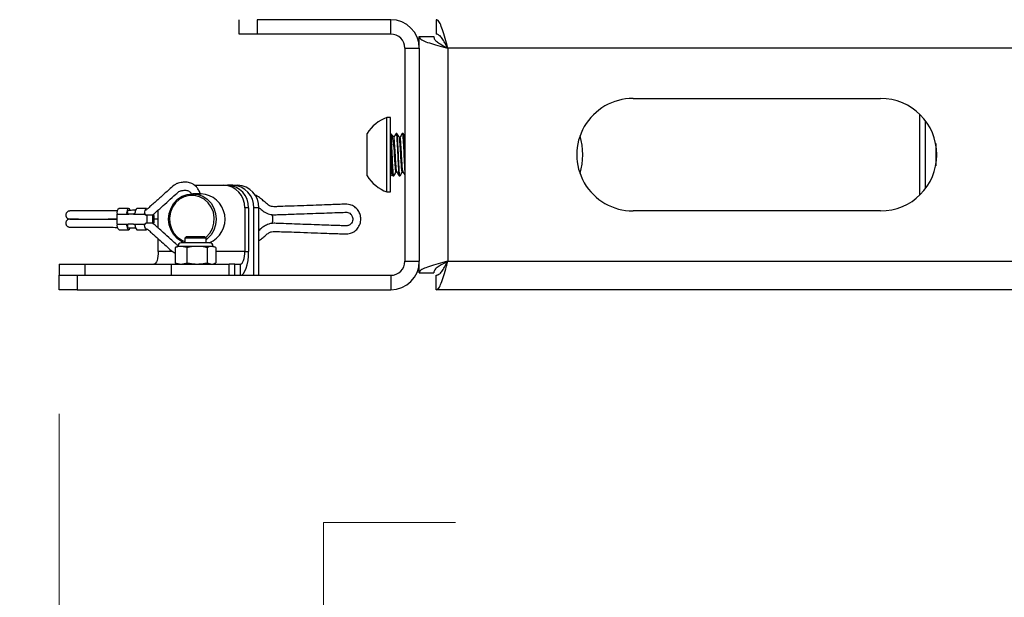
# Model space of a CAD drawing. Units: inches. Extents: x 0.4 to 16.6, y 0.2 to 10.8.
# Drawn here: x 5.6 to 5.9, y 1.4 to 1.6 of the extents above; entities that cross this region are included whole.
import ezdxf

# ---------------------------------------------------------------- set-up
doc = ezdxf.new("R2010")
doc.units = ezdxf.units.IN
doc.header["$MEASUREMENT"] = 0
doc.styles.add('SLDTEXTSTYLE1', font='TXT', dxfattribs={"width": 0.75})
doc.dimstyles.new('SLDDIMSTYLE0', dxfattribs={"dimtxt": 0.1377952755905512, "dimasz": 0.14, "dimexe": 0, "dimexo": 0.0625, "dimgap": 0.0344488188976378, "dimtad": 1, "dimlfac": 35, "dimrnd": 1e-09, "dimzin": 4, "dimdsep": 46, "dimtxsty": 'SLDTEXTSTYLE1', "dimblk1": 'CLOSED', "dimblk2": 'CLOSED', "dimsah": 1, "dimcen": 0.09, "dimadec": 0, "dimazin": 1, "dimtfac": 1, "dimtmove": 0, "dimatfit": 0, "dimldrblk": 'CLOSED', "dimfxl": 0, "dimfrac": 2, "dimtolj": 1, "dimtzin": 12, "dimarcsym": 0})

# ---------------------------------------------------------------- blocks, each defined once
blk = doc.blocks.new('_Closed')
at = {"color": 0, "linetype": 'ByBlock', "lineweight": -2}
for p, q in [((-1, 0.166667), (0, 0)), ((-1, 0.166667), (-1, -0.166667)), ((0, 0), (-1, -0.166667)), ((0, 0), (-1, 0))]:
    blk.add_line(p, q, dxfattribs=at)
blk = doc.blocks.new('_D_7')
at = {"color": 7, "linetype": 'Continuous', "lineweight": 0}
for p, q in [((5.62061821991652, 1.473697189592161), (5.620618219916514, 0.9749250857291619)), ((6.220618219916526, 1.47369718959216), (6.220618219916519, 0.9749250857291538)), ((5.746453089208432, 1.439211767463125), (5.704468590883606, 1.439211767463125)), ((5.704468590883606, 1.439211767463125), (5.704468590883606, 1.220461767815121)), ((6.051899284001259, 1.439211767463126), (6.093883782326085, 1.439211767463126)), ((6.093883782326085, 1.439211767463126), (6.093883782326085, 1.220461767815122)), ((5.704468590883606, 1.220461767815121), (5.746453089208432, 1.220461767815121)), ((6.093883782326085, 1.220461767815122), (6.051899284001259, 1.220461767815122)), ((5.620618219916514, 1.014295164469319), (5.370618219916514, 1.014295164469323)), ((5.620618219916514, 1.014295164469319), (6.220618219916519, 1.014295164469311)), ((6.220618219916519, 1.014295164469311), (6.470618219916519, 1.014295164469308))]:
    blk.add_line(p, q, dxfattribs=at)
at = {"color": 7, "linetype": 'Continuous', "lineweight": 18, "xscale": 0.14, "yscale": 0.14}
for p, rotation in [((5.620618219916514, 1.014295164469319, 0.1075213355159208), 359.9999999999997), ((6.220618219916519, 1.014295164469311, 0.1075213355159208), 179.9999999999996)]:
    blk.add_blockref('_Closed', p, dxfattribs=dict(at, rotation=rotation))
at = {"color": 7, "linetype": 'Continuous', "lineweight": 18, "char_height": 0.1377952755905512, "attachment_point": 1, "style": 'SLDTEXTSTYLE1'}
for s, insert in [('533', (5.746453089208432, 1.398089205396967)), ('21.00', (5.670091531343665, 1.191922608926083))]:
    blk.add_mtext(s, dxfattribs=dict(at, insert=insert))

msp = doc.modelspace()

# ---------------------------------------------------------------- linework, layer by layer
at = {"color": 7, "linetype": 'Continuous', "lineweight": 25}
for p, q in [((5.677761077059384, 1.594210125475179), (5.677761077059383, 1.598781554046607)), ((5.683475362773669, 1.598781554046607), (5.683475362773669, 1.594210125475179)), ((5.725875362773668, 1.598781554046607), (5.683475362773669, 1.598781554046607)), ((5.725875362773668, 1.594210125475179), (5.725875362773668, 1.598781554046607)), ((5.74027075847804, 1.598781554046607), (5.74027075847804, 1.594210125475179)), ((5.683475362773669, 1.594210125475179), (5.677761077059384, 1.594210125475179)), ((5.725875362773668, 1.594210125475179), (5.683475362773669, 1.594210125475179)), ((5.73490393420224, 1.589752982618036), (5.73490393420224, 1.593414729770807)), ((5.73490393420224, 1.593414729770807), (5.739475362773669, 1.593414729770807)), ((5.730332505630812, 1.589752982618036), (5.73490393420224, 1.589752982618036)), ((5.730332505630812, 1.589752982618036), (5.730332505630812, 1.522095839760893)), ((5.73490393420224, 1.589752982618036), (5.73490393420224, 1.522095839760893)), ((6.09730393420224, 1.589752982618033), (5.743932505630812, 1.589752982618036)), ((5.743932505630812, 1.589752982618036), (5.743932505630812, 1.522095839760893)), ((5.802761077059383, 1.573781554046607), (5.881332505630811, 1.573781554046606)), ((5.725761077059381, 1.567735434811514), (5.724647466260731, 1.567735434811514)), ((5.724647466260731, 1.54411338756742), (5.724647466260732, 1.567735434811514)), ((5.725761077059381, 1.544113387567417), (5.725761077059381, 1.567735434811511)), ((5.893832505630811, 1.543171860424214), (5.893832505630811, 1.568676961954702)), ((5.895546791345097, 1.566733279430524), (5.895546791345097, 1.545115542948391)), ((5.71833700506838, 1.549175254834011), (5.71833700506838, 1.562673567544923)), ((5.725993262930587, 1.562414458881243), (5.725849065625157, 1.562663156131587)), ((5.726925006604116, 1.561509638000185), (5.725970147403938, 1.562464497200364)), ((5.72779988470842, 1.562673567544922), (5.727553821716294, 1.562673567544922)), ((5.728784100102791, 1.561394986696187), (5.728552999808857, 1.561394986696188)), ((5.729768388645428, 1.562673567544922), (5.729522325653303, 1.562673567544922)), ((5.898832505630812, 1.559477937750498), (5.898832505630812, 1.552370884628417)), ((5.727553785142165, 1.550453835682755), (5.727783941388156, 1.550453835682755)), ((5.729522289079173, 1.550453835682755), (5.729752445325164, 1.550453835682755)), ((5.725761077059381, 1.549175254834009), (5.726264760062539, 1.549678937837166)), ((5.726244426588227, 1.549714028614337), (5.726543769666164, 1.549197433118425)), ((5.726569569747794, 1.549175254834011), (5.726815632739918, 1.549175254834011)), ((5.728538073684803, 1.549175254834011), (5.728784136676928, 1.549175254834011)), ((5.663501214402498, 1.546210125475179), (5.672803556792442, 1.546210125475179)), ((5.672803556792442, 1.546210125475179), (5.674025057304321, 1.546210125475179)), ((5.675686911851234, 1.546210125475178), (5.674025057304321, 1.546210125475178)), ((5.675686911851234, 1.546210125475178), (5.677250432506437, 1.546210125475178)), ((5.724647466260731, 1.54411338756742), (5.725761077059381, 1.54411338756742)), ((5.663774500303354, 1.543531554046607), (5.662899661636748, 1.543531554046607)), ((5.665623607778234, 1.543531554046607), (5.665346412265969, 1.543531554046607)), ((5.642648704429415, 1.538880738595195), (5.639594703411861, 1.538880738595195)), ((5.648320420604874, 1.538880738595195), (5.645266419587319, 1.538880738595195)), ((5.652061373753763, 1.538141476737718), (5.65176810066419, 1.538128872450081)), ((5.652061373753764, 1.532605615799426), (5.652061373753764, 1.53839052840565)), ((5.680737147452791, 1.539067268332321), (5.679515646940913, 1.539067268332321)), ((5.679515646940913, 1.539067268332321), (5.679515646940914, 1.52523869690375)), ((5.680737147452791, 1.539067268332321), (5.680737147452791, 1.52523869690375)), ((5.682399001999705, 1.51763869690375), (5.682399001999705, 1.539067268332321)), ((5.683962522654908, 1.539067268332321), (5.682399001999705, 1.539067268332321)), ((5.684069600601997, 1.539067268332321), (5.683962522654908, 1.539067268332321)), ((5.683962522654908, 1.51763869690375), (5.683962522654908, 1.539067268332321)), ((5.881332505630811, 1.53806726833232), (5.802761077059383, 1.538067268332321)), ((5.638981510154898, 1.533903798069448), (5.638981510154898, 1.537087881452338)), ((5.638981510154898, 1.537087881452338), (5.642517170761508, 1.537087881452338)), ((5.642061105534995, 1.53760045288091), (5.642247019321758, 1.53760045288091)), ((5.644171566741303, 1.537087881452338), (5.642517170761508, 1.537087881452338)), ((5.644171566741303, 1.537087881452338), (5.647746190661273, 1.537087881452338)), ((5.647711130214987, 1.537289839760893), (5.647882779571882, 1.537289839760893)), ((5.64854623861647, 1.536777268332321), (5.648188886936965, 1.536777268332321)), ((5.64854623861647, 1.534214411189464), (5.64854623861647, 1.536777268332321)), ((5.650377256850915, 1.536777268332321), (5.64854623861647, 1.536777268332321)), ((5.650377256850915, 1.534214411189464), (5.650377256850915, 1.536777268332321)), ((5.650589895660023, 1.536777268332321), (5.650377256850915, 1.536777268332321)), ((5.650765205413488, 1.534726982618036), (5.650765205413488, 1.53626469690375)), ((5.650765205413487, 1.53554942620635), (5.652061373753763, 1.535587004462236)), ((5.638981510154898, 1.533903798069448), (5.642517170761508, 1.533903798069448)), ((5.639594703411861, 1.532110940926591), (5.642648704429415, 1.532110940926591)), ((5.642247019321758, 1.533391226640876), (5.642061105534995, 1.533391226640876)), ((5.644171566741303, 1.533903798069448), (5.642517170761508, 1.533903798069448)), ((5.644171566741303, 1.533903798069448), (5.647746190661273, 1.533903798069448)), ((5.645266419587319, 1.532110940926591), (5.648320420604874, 1.532110940926591)), ((5.647882779571882, 1.533701839760893), (5.647711130214987, 1.533701839760893)), ((5.647921109534574, 1.533903798069448), (5.647906429250162, 1.53383585244314)), ((5.64854623861647, 1.534214411189464), (5.648188886936965, 1.534214411189464)), ((5.650377256850915, 1.534214411189464), (5.64854623861647, 1.534214411189464)), ((5.650589895660023, 1.534214411189464), (5.650377256850915, 1.534214411189464)), ((5.651779895461481, 1.532855956929772), (5.652061373753763, 1.532849449085861)), ((5.683962522654908, 1.531924411189464), (5.684071127467701, 1.531924411189464)), ((5.652061373753764, 1.52523869690375), (5.652061373753764, 1.529178063103952)), ((5.661049791863329, 1.52994015922096), (5.660487362167041, 1.529377729524672)), ((5.660487362167041, 1.529377729524672), (5.660487362167041, 1.52795928183064)), ((5.667236518522496, 1.529377729524672), (5.660487362167041, 1.529377729524672)), ((5.661049791863329, 1.52994015922096), (5.666674088826208, 1.52994015922096)), ((5.667236518522496, 1.529377729524672), (5.666674088826208, 1.52994015922096)), ((5.667236518522496, 1.52795928183064), (5.667236518522496, 1.529377729524672)), ((5.657396312275515, 1.526428696646346), (5.657674162779263, 1.526512072175765)), ((5.657396312275515, 1.526428696646346), (5.657396312275512, 1.521615851266896)), ((5.658237643381889, 1.526834422438063), (5.657651336592157, 1.526561023091984)), ((5.659277037557048, 1.526834422438057), (5.65823764338189, 1.526834422438064)), ((5.661157762838581, 1.526428696646348), (5.659277037557048, 1.526834422438057)), ((5.664390576873209, 1.526834422438067), (5.659277037557048, 1.526834422438057)), ((5.659382421817248, 1.52795928183064), (5.659362502774461, 1.52795928183064)), ((5.668361377915069, 1.52795928183064), (5.659382421817248, 1.52795928183064)), ((5.661157762838581, 1.526428696646348), (5.661157762838579, 1.521615851266899)), ((5.668975479660929, 1.526834422438066), (5.664390576873209, 1.526834422438067)), ((5.667623390907836, 1.526428696646349), (5.667623390907837, 1.521615851266899)), ((5.66948623730765, 1.526834422438064), (5.668975479660929, 1.526834422438066)), ((5.670327568414024, 1.526428696646349), (5.668975479660929, 1.526834422438066)), ((5.670072544097378, 1.526561023091986), (5.669486237307648, 1.526834422438065)), ((5.670327568414024, 1.526428696646349), (5.670327568414024, 1.5216158512669)), ((5.656561218321325, 1.52523869690375), (5.652061373753764, 1.52523869690375)), ((5.679515646940914, 1.52523869690375), (5.670327568414024, 1.52523869690375)), ((5.679515646940914, 1.52523869690375), (5.680737147452791, 1.52523869690375)), ((5.620632505630812, 1.521210125475178), (5.620632505630812, 1.51763869690375)), ((5.620632505630812, 1.521210125475178), (5.628868849536115, 1.521210125475178)), ((5.628868849536115, 1.51763869690375), (5.628868849536115, 1.521210125475178)), ((5.628868849536115, 1.521210125475178), (5.656236283594971, 1.521210125475179)), ((5.656236283594971, 1.51763869690375), (5.656236283594971, 1.521210125475179)), ((5.656236283594971, 1.521210125475179), (5.674576226059054, 1.521210125475179)), ((5.657396312275512, 1.521615851266896), (5.659277037557048, 1.521210125475177)), ((5.65767573679747, 1.521494981260668), (5.657396312275512, 1.521615851266896)), ((5.657666990698767, 1.52147622519147), (5.658237643381889, 1.521210125475184)), ((5.667623390907837, 1.521615851266899), (5.668975479660928, 1.521210125475187)), ((5.669486237307647, 1.521210125475185), (5.670056889990768, 1.521476225191471)), ((5.670048143892062, 1.521494981260673), (5.670327568414024, 1.5216158512669)), ((5.674576226059054, 1.51763869690375), (5.674576226059054, 1.521210125475179)), ((5.676345752370981, 1.521210125475179), (5.674576226059054, 1.521210125475179)), ((5.676345752370981, 1.51763869690375), (5.676345752370981, 1.521210125475179)), ((5.676345752370981, 1.521210125475179), (5.678137794363516, 1.521210125475179)), ((5.678137794363516, 1.51763869690375), (5.678137794363516, 1.521210125475179)), ((5.730332505630812, 1.522095839760893), (5.73490393420224, 1.522095839760893)), ((5.73490393420224, 1.518434092608122), (5.73490393420224, 1.522095839760893)), ((5.743932505630812, 1.522095839760893), (6.097303934202239, 1.52209583976089)), ((5.620618219916525, 1.513067268332321), (5.620618219916525, 1.51763869690375)), ((5.620618219916525, 1.51763869690375), (5.626332505630812, 1.51763869690375)), ((5.626332505630812, 1.51763869690375), (5.626332505630812, 1.513067268332321)), ((5.626332505630812, 1.51763869690375), (5.725875362773668, 1.51763869690375)), ((5.725875362773668, 1.51763869690375), (5.725875362773668, 1.513067268332321)), ((5.73490393420224, 1.518434092608122), (5.739475362773669, 1.518434092608122)), ((5.74027075847804, 1.513067268332321), (5.74027075847804, 1.51763869690375)), ((5.626332505630812, 1.513067268332321), (5.620618219916525, 1.513067268332321)), ((5.626332505630812, 1.513067268332321), (5.725875362773668, 1.513067268332321)), ((6.100965681355011, 1.513067268332319), (5.74027075847804, 1.513067268332321))]:
    msp.add_line(p, q, dxfattribs=at)
at = {"color": 7, "linetype": 'Continuous', "lineweight": 25, "flags": 128}
for points in [[(5.660279789400894, 1.52795928183064), (5.659623361519472, 1.528255911358106), (5.65819162691043, 1.529213265348203), (5.656995972821606, 1.530485653853099), (5.65609635434163, 1.532009274000127), (5.65553788209757, 1.53370772511303), (5.655348560219719, 1.535495839760893), (5.65553788209757, 1.537283954408756), (5.65609635434163, 1.538982405521659), (5.656995972821606, 1.540506025668686), (5.65819162691043, 1.541778414173582), (5.659623361519472, 1.54273576816368), (5.661219383497032, 1.543330081912354), (5.662899661636748, 1.543531554046607), (5.664579939776464, 1.543330081912354), (5.666175961754025, 1.54273576816368), (5.667607696363067, 1.541778414173582), (5.66880335045189, 1.540506025668686), (5.669702968931865, 1.538982405521659), (5.670261441175927, 1.537283954408756), (5.670450763053777, 1.535495839760893), (5.670261441175925, 1.533707725113029), (5.669702968931865, 1.532009274000127), (5.66880335045189, 1.530485653853099), (5.667607696363067, 1.529213265348203), (5.667236518522495, 1.5289176366777)], [(5.667086129268577, 1.529528118778591), (5.667297288232176, 1.529709468342334), (5.668428257830443, 1.530985159684281), (5.6692522894367, 1.532504022956704), (5.669724959293761, 1.534184175847444), (5.669820785647286, 1.53593504087927), (5.669534602473753, 1.537662228465121), (5.668881837982124, 1.539272625475179), (5.667897682875101, 1.540679414989794), (5.666635193209247, 1.541806756622101), (5.665162430129229, 1.542593875092901), (5.663558790673901, 1.542998336641694), (5.661910727461388, 1.542998336641694), (5.660307088006061, 1.542593875092901), (5.658834324926042, 1.541806756622101), (5.657571835260188, 1.540679414989794), (5.656587680153167, 1.539272625475179), (5.655934915661537, 1.537662228465121), (5.655648732488003, 1.53593504087927), (5.655744558841529, 1.534184175847444), (5.65621722869859, 1.532504022956704), (5.657041260304846, 1.530985159684281), (5.658172229903113, 1.529709468342334), (5.659549166629605, 1.528745721781307), (5.660487362167039, 1.528330886998)], [(5.664742465954668, 1.543528327590444), (5.665022031579324, 1.543525853118491), (5.665372855145686, 1.543497456196955), (5.665603745460816, 1.543456171462253), (5.665685915499687, 1.543419529118437), (5.665606600603964, 1.543404347726269), (5.665379362268452, 1.543416959660815), (5.665030666169093, 1.543451325329686), (5.664592297052812, 1.543493163823205), (5.664112510887677, 1.543524173546853), (5.663774500303354, 1.543531554046607), (5.663774500303354, 1.543531554046607)], [(5.643110370839988, 1.538267846087396), (5.642907965973357, 1.538712605179205), (5.642653113637254, 1.538880692245412), (5.64239746091696, 1.538723338220279), (5.642187415331118, 1.538269106890827), (5.642061105534995, 1.53760045288091)], [(5.642247019321758, 1.53760045288091), (5.642352069884685, 1.538031198730652), (5.64250768044403, 1.5383011604807), (5.642687327894299, 1.538364324390046), (5.642839837837788, 1.538241033968677)], [(5.648320420604874, 1.538369310023767), (5.648227434748975, 1.538340137237746), (5.648218213398501, 1.538333978357079)], [(5.642061105534995, 1.533391226640876), (5.642187415331118, 1.532722572630958), (5.64239746091696, 1.532268341301507), (5.642653113637254, 1.532110987276373), (5.642907965973357, 1.53227907434258), (5.643110524474163, 1.532724347490608)], [(5.648549672491789, 1.532240953769315), (5.648417245277082, 1.532133432807277), (5.648171357665032, 1.532164721251349), (5.647949484359506, 1.532476178084847), (5.647787369547313, 1.533017627054192), (5.647711130214987, 1.533701839760893)], [(5.652061373753764, 1.52523869690375), (5.652034898702842, 1.524452761606485), (5.651956490971441, 1.523697029361936), (5.651829163724704, 1.523000542536442), (5.651657810077318, 1.522390066728113), (5.651449015053857, 1.521889062179902), (5.651210802529977, 1.521516782215633), (5.650952326879381, 1.521287533345554), (5.650683521176365, 1.521210125475179)], [(5.678137794363516, 1.51763869690375), (5.678644902994735, 1.517784728772685), (5.679132523725649, 1.518217212456664), (5.679581917565025, 1.518919527850251), (5.679975814559641, 1.519864685366732), (5.680299077468892, 1.521016363132801), (5.680539283480466, 1.522330302817775), (5.680687201612047, 1.523756010456427), (5.680737147452791, 1.52523869690375)], [(5.678137794363516, 1.521210125475179), (5.678406600066531, 1.521287533345554), (5.678665075717128, 1.521516782215633), (5.678903288241008, 1.521889062179903), (5.679112083264469, 1.522390066728113), (5.679283436911855, 1.523000542536442), (5.679410764158591, 1.523697029361937), (5.679489171889993, 1.524452761606485), (5.679515646940914, 1.52523869690375)]]:
    msp.add_lwpolyline(points, dxfattribs=at)
at = {"color": 7, "linetype": 'Continuous', "lineweight": 25}
for centre, radius, start, end in [((5.725875362773668, 1.589752982618036), 0.00902857142857183, 0, 90), ((5.725875362773668, 1.589752982618036), 0.004457142857143381, 0, 90), ((5.802761077059383, 1.555924411189464), 0.01785714285714279, 90, 270.0000000000008), ((5.881332505630811, 1.555924411189463), 0.01785714285714302, 270.0000000000008, 90), ((5.728936158115426, 1.555924411189469), 0.01256555437794385, 109.9564274708471, 147.5124939157444), ((5.765361077059382, 1.555924411189464), 0.02142857142857172, 343.7811158491934, 16.21888415079009), ((5.728936158115426, 1.555924411189469), 0.01256555437794527, 212.4875060842641, 250.0435725291529), ((5.672581261878712, 1.539276157222396), 0.0069375305951956, 358.274564585067, 88.16379320235588), ((5.673802762390586, 1.539276157222393), 0.006937530595199043, 358.2745645850954, 88.16379320232745), ((5.675464616937501, 1.539276157222393), 0.006937530595198046, 358.2745645850879, 88.16379320233436), ((5.677028137592703, 1.539276157222393), 0.006937530595198914, 358.2745645850936, 88.16379320233455), ((5.665163343960266, 1.535447600279156), 0.008097045837614449, 292.3586134033868, 86.74135516865778), ((5.640681808088065, 1.537507636103785), 0.001751344349047875, 128.3691578831693, 193.8673996549993), ((5.645984358719311, 1.537776249019231), 0.0013173206977268, 123.0246300025018, 187.6689868920322), ((5.649191633211001, 1.537634953278226), 0.001520194876011772, 124.9661728641121, 193.121646441392), ((5.648196823570181, 1.537259359267108), 0.0004821562605111497, 200.8331519486908, 269.0568283312601), ((5.648371742443483, 1.537259359267109), 0.0004821562605127184, 200.833151948826, 269.0568283311576), ((5.650259058448821, 1.53637784989414), 0.0005186408671474669, 347.3983030816576, 50.365139380221), ((5.65025905844882, 1.534613829627647), 0.0005186408671482659, 309.6348606198084, 12.60169691827394), ((5.684666137695334, 1.535495780270231), 0.003778383894996362, 337.660751431515, 22.77214341891181), ((5.640681808088064, 1.533484043418001), 0.001751344349047119, 166.1326003449805, 231.6308421168453), ((5.643016647725309, 1.533303957050674), 0.0007745604307783336, 173.5307575571326, 241.6383726429077), ((5.64598435871931, 1.533215430502554), 0.001317320697725565, 172.3310131079488, 236.9753699975585), ((5.648196823570181, 1.533732320254678), 0.0004821562605104837, 90.94317166874197, 159.1668480513593), ((5.648371742443485, 1.533732320254675), 0.0004821562605140797, 90.94317166905164, 159.1668480510773), ((5.659362502774465, 1.526834422438064), 0.001124859392576116, 89.99999999977379, 180), ((5.668361377915073, 1.526834422438064), 0.00112485939257656, 0, 90.0000000002262), ((5.725875362773668, 1.522095839760893), 0.00902857142857183, 270.0000000000008, 0), ((5.725875362773668, 1.522095839760893), 0.004457142857143381, 270.0000000000008, 0)]:
    msp.add_arc(centre, radius, start, end, dxfattribs=at)
for points, knots in [([(5.743932505630812, 1.589752982618036), (5.743661735767431, 1.590801422776134), (5.743120166856865, 1.592898416094094), (5.742307688182779, 1.595669337211034), (5.741495621602914, 1.597714986786358), (5.74081503172634, 1.598669254320673), (5.740408056071504, 1.598753225477886), (5.74027075847804, 1.598781554046607)], [0, 0, 0, 0, 0.2217543384639006, 0.4435325777969434, 0.6653109063529921, 0.8870890517151138, 1, 1, 1, 1]), ([(5.743932505630812, 1.589752982618036), (5.743636303119311, 1.590319239772028), (5.74304389811856, 1.591451754037476), (5.742155179178003, 1.592907133133081), (5.741267474596075, 1.593906949630914), (5.74063728082858, 1.594199757872572), (5.740306699828198, 1.594209108823301), (5.74027075847804, 1.594210125475179)], [0, 0, 0, 0, 0.2426494062817477, 0.485298794336261, 0.7278552953229803, 0.9704119471073334, 1, 1, 1, 1]), ([(5.73490393420224, 1.593414729770807), (5.735010477015249, 1.593143959907426), (5.735223574124538, 1.592602390996861), (5.736881514735725, 1.591789912322775), (5.739307536701318, 1.590977845742909), (5.741824803237841, 1.590297255866335), (5.743400819630816, 1.589890280211499), (5.743932505630812, 1.589752982618036)], [0, 0, 0, 0, 0.2217543384638962, 0.4435325777969441, 0.6653109063529955, 0.8870890517151194, 1, 1, 1, 1]), ([(5.739475362773669, 1.593414729770807), (5.739538420270102, 1.593118527259306), (5.739664535258231, 1.592526122258555), (5.740638242922337, 1.591637403317999), (5.74203678372961, 1.59074969873607), (5.743231775106742, 1.590119504968576), (5.743863791673545, 1.589788923968194), (5.743932505630812, 1.589752982618036)], [0, 0, 0, 0, 0.2426494062817592, 0.4852987943362727, 0.727855295322993, 0.9704119471073472, 1, 1, 1, 1]), ([(5.726255726736216, 1.549720560872152), (5.726253890308367, 1.549715274041939), (5.726229423028376, 1.549644836014584), (5.726185184554486, 1.550171010500115), (5.726116447039816, 1.551300948674776), (5.726052511224187, 1.553049130676105), (5.725984002567936, 1.555131672612504), (5.725919810935834, 1.557354440884986), (5.72585160722618, 1.55945330778109), (5.725800585003104, 1.560859297409516), (5.725769711277313, 1.561465708954763), (5.725761077059381, 1.561635299417341)], [0, 0, 0, 0, 0.01053525447308419, 0.1403643606488389, 0.2711952780790136, 0.4036116114634865, 0.5373492606166755, 0.6723508340663464, 0.8089995145848284, 0.9465843601952835, 1, 1, 1, 1]), ([(5.725761077059376, 1.561635299417343), (5.72578491206122, 1.561337942397526), (5.72585012516708, 1.560524366844326), (5.725953499156852, 1.558565129579931), (5.726077445069741, 1.55592755216605), (5.726201383159919, 1.553271163688797), (5.726322103603414, 1.5510398865682), (5.72644769029133, 1.549478982002032), (5.72652903465166, 1.549276269478415), (5.726569569747794, 1.549175254834012)], [0, 0, 0, 0, 0.08730783502750004, 0.2388762176351805, 0.3912888230376197, 0.5437014284400123, 0.6952698110477785, 0.8481484462497306, 1, 1, 1, 1]), ([(5.7268458257856, 1.549301616338879), (5.726835755707469, 1.549252055245618), (5.726784918230853, 1.549001852527557), (5.726693829361964, 1.549577835288297), (5.726568146332209, 1.551013349172571), (5.726447451664871, 1.553279152213294), (5.726323506319952, 1.555922173571854), (5.726199563584507, 1.558578595847504), (5.726078861109654, 1.560804303693978), (5.725959283786734, 1.562310989862908), (5.72588380159195, 1.562508527080234), (5.725849144107055, 1.562599225862179)], [0, 0, 0, 0, 0.03042453266692006, 0.1535942867297295, 0.2775971265705053, 0.4005371950019882, 0.5241620289916937, 0.6477868629818173, 0.7707269314132773, 0.8947297712541927, 1, 1, 1, 1]), ([(5.725973053517897, 1.562402800046651), (5.725985569035349, 1.562398814777229), (5.726081284605016, 1.562368336426299), (5.72625814956708, 1.561608423028505), (5.726524447754878, 1.560170676896045), (5.726774532159362, 1.558295918468069), (5.726953325034486, 1.556961934027039), (5.727039657872056, 1.556317799511118)], [0, 0, 0, 0, 0.03835122004188089, 0.2933006076390964, 0.5411799732663475, 0.7784518269292698, 1, 1, 1, 1]), ([(5.727528021634665, 1.562651389260514), (5.727403924126369, 1.562437172763315), (5.727190621938936, 1.562068971595831), (5.726977079542233, 1.561700829968681), (5.726887774405661, 1.56154687019864)], [0, 0, 0, 0, 0.5817920096853209, 1, 1, 1, 1]), ([(5.727039657872057, 1.56005971974384), (5.727018987558445, 1.560397606828063), (5.726975656371805, 1.561105919657051), (5.726929746109199, 1.561556511116942), (5.7269028318576, 1.561494033151842), (5.72689785982642, 1.561482491222489)], [0, 0, 0, 0, 0.4264904708980716, 0.8940521436998596, 1, 1, 1, 1]), ([(5.727039657872056, 1.556317799511118), (5.727039657872056, 1.556481015407883), (5.727039657872056, 1.55725281762306), (5.727039657872058, 1.55865334701468), (5.727039657872057, 1.559581993795846), (5.727039657872057, 1.56005971974384)], [0, 0, 0, 0, 0.1152193990687556, 0.5448402342862882, 0.9999999999999999, 0.9999999999999999, 0.9999999999999999, 0.9999999999999999]), ([(5.727769004224379, 1.550558590823588), (5.727738688402347, 1.550625514707174), (5.727667533862435, 1.550782592359255), (5.727552393721525, 1.55197223696277), (5.727431705168611, 1.553772141817646), (5.727307753850932, 1.555926615225983), (5.727183831718589, 1.55806788888818), (5.727095984111276, 1.559405794376967), (5.727047319696097, 1.559970768996081), (5.727039657872057, 1.56005971974384)], [0, 0, 0, 0, 0.1257271711700173, 0.2950953798845181, 0.4630086669823495, 0.6318593880052443, 0.8007101090282981, 0.9686233961262978, 1, 1, 1, 1]), ([(5.727527962662905, 1.562565344315799), (5.727536572418229, 1.562607908343292), (5.727574535033713, 1.562795584037729), (5.72764272567306, 1.562457956840425), (5.727723149184254, 1.561768908641348), (5.727818862523732, 1.560497469708813), (5.727921926430802, 1.55857396352653), (5.728045969599661, 1.555925179228087), (5.728169881616468, 1.553271795206352), (5.728290609012861, 1.551039716897823), (5.728416193861802, 1.549479024238247), (5.728497538466764, 1.549276283525483), (5.728538073684803, 1.549175254834012)], [0, 0, 0, 0, 0.02568749927769883, 0.1132627608164143, 0.2003921547318098, 0.2702041845731797, 0.3913994524008917, 0.5132697673984468, 0.6351400823959652, 0.7563353502237455, 0.8785783063051202, 1, 1, 1, 1]), ([(5.728814329722609, 1.549301616338879), (5.72880425964431, 1.549252055300874), (5.728753422166855, 1.549001852861766), (5.728662333319424, 1.549577828491054), (5.728536650195339, 1.551013373726306), (5.728415955874826, 1.553279061497844), (5.728292009231905, 1.555922514253726), (5.728168071337432, 1.558577327609581), (5.72804735084175, 1.560809024762442), (5.727921764167644, 1.562369818234076), (5.727840419805473, 1.562572545536186), (5.727799884708419, 1.56267356754493)], [0, 0, 0, 0, 0.0298895243687728, 0.1508933670854166, 0.2727156459612747, 0.393493842014752, 0.5149447621841087, 0.6363956823538754, 0.7571738784073305, 0.8789961572833256, 1, 1, 1, 1]), ([(5.728561861313899, 1.561379708808252), (5.728437793020526, 1.561593592254761), (5.72818957480253, 1.562021499873282), (5.72794159849285, 1.562449223823786), (5.727817569562164, 1.562663156131587)], [0, 0, 0, 0, 0.4998355655565485, 1, 1, 1, 1]), ([(5.729522290293084, 1.550453955598379), (5.729481766654347, 1.550535837687492), (5.729400432844908, 1.550700180832382), (5.729274861251471, 1.551965004419704), (5.729154137912936, 1.55377459000016), (5.729030200980437, 1.555924057596585), (5.728906256194206, 1.558075642824105), (5.72878555635365, 1.559878892546816), (5.728667514038686, 1.561088987519335), (5.728593526058181, 1.561248066318647), (5.728560368000472, 1.561319358222709)], [0, 0, 0, 0, 0.127602901251218, 0.2561080489773698, 0.3835093005314365, 0.5116218135785888, 0.6397343266258373, 0.7671355781800596, 0.8956407259063489, 1, 1, 1, 1]), ([(5.729496525571674, 1.562651389260514), (5.72937242478688, 1.562437173575455), (5.729129782959766, 1.562018339115178), (5.728886867889897, 1.561599572383199), (5.728768193356656, 1.561394986696187)], [0, 0, 0, 0, 0.5114566860535359, 1, 1, 1, 1]), ([(5.729737508161388, 1.550558590823588), (5.729707192327984, 1.550625521175465), (5.72963603776138, 1.550782614009331), (5.729520897873479, 1.551972114705857), (5.729400208313257, 1.553772592497163), (5.729276260763213, 1.555924922946954), (5.729152324579898, 1.558074188534219), (5.729031601010896, 1.559883836257455), (5.728906017503556, 1.561148734116818), (5.72882467201731, 1.561313087602887), (5.728784136676923, 1.561394986732254)], [0, 0, 0, 0, 0.09625272594493656, 0.2259156430810853, 0.3544647184729443, 0.4837314634810121, 0.6129982084892017, 0.7415472838811896, 0.8712102010174317, 1, 1, 1, 1]), ([(5.729496466599913, 1.562565344315799), (5.729505076355291, 1.562607908603235), (5.729543038971018, 1.562795585443829), (5.729611229605122, 1.562457933450348), (5.729691653137532, 1.561768985583697), (5.729787366398949, 1.560497177503372), (5.729890430799051, 1.558576002876027), (5.730014471945114, 1.555917652711873), (5.730138391470825, 1.55329977854204), (5.730242307258983, 1.551264310076724), (5.730308103487929, 1.550559141916395), (5.730332505630812, 1.550297613034281)], [0, 0, 0, 0, 0.03103176036530582, 0.1368269761868639, 0.2420835620276695, 0.3264199217968454, 0.4728297559338069, 0.6200550801962723, 0.767280404458693, 0.9136902385957371, 1, 1, 1, 1]), ([(5.730332505630812, 1.554417955272602), (5.7303085304809, 1.554917346584969), (5.730243389756559, 1.556274197822103), (5.730136523454479, 1.558583320760025), (5.730015868701273, 1.560807414577442), (5.729890264638906, 1.562370219059025), (5.729808922589832, 1.56257267884395), (5.729768388645428, 1.56267356754493)], [0, 0, 0, 0, 0.1272676018909312, 0.3457873591243225, 0.5630967219829732, 0.7822846438891257, 1, 1, 1, 1]), ([(5.730332505630812, 1.561720833378882), (5.730274404672133, 1.561820997908551), (5.730092161089856, 1.562135181066955), (5.729910095128833, 1.562449229367062), (5.729786073499172, 1.562663156131587)], [0, 0, 0, 0, 0.318809353681923, 1, 1, 1, 1]), ([(5.727553786356076, 1.550453955598379), (5.727513275330144, 1.550535786923767), (5.727431966835496, 1.55070002818227), (5.727306204899635, 1.551965617855389), (5.727186201252628, 1.553772306837999), (5.727094069341285, 1.555344021443208), (5.727046979754173, 1.556186763016011), (5.727039657872056, 1.556317799511118)], [0, 0, 0, 0, 0.2384167729759886, 0.4785193281001367, 0.7165593332315465, 0.9559282789141567, 1, 1, 1, 1]), ([(5.726845823891881, 1.549205643373554), (5.726969847958642, 1.549419751191618), (5.727210941086317, 1.549835960116744), (5.727452267987097, 1.550251876585511), (5.727569450562644, 1.550453835682755)], [0, 0, 0, 0, 0.5144238990047892, 1, 1, 1, 1]), ([(5.727767530593276, 1.550482132548284), (5.727891676918113, 1.550268114951169), (5.728140064304392, 1.54983991643917), (5.728388172293564, 1.549411648673401), (5.728512273603172, 1.549197433118425)], [0, 0, 0, 0, 0.4998092966651492, 0.9999999999999999, 0.9999999999999999, 0.9999999999999999, 0.9999999999999999]), ([(5.728814327828888, 1.549205643373554), (5.72893835189565, 1.549419751191618), (5.729179445023324, 1.549835960116744), (5.729420771924105, 1.550251876585512), (5.729537954499651, 1.550453835682755)], [0, 0, 0, 0, 0.5144238990054276, 1, 1, 1, 1]), ([(5.729736034530284, 1.550482132548284), (5.72986018664117, 1.550268116385349), (5.730059112960046, 1.549925202783893), (5.730257815528237, 1.549582233721669), (5.730332505630812, 1.549453315436058)], [0, 0, 0, 0, 0.6241110356282985, 1, 1, 1, 1]), ([(5.665370839386499, 1.543414406078494), (5.665358422330272, 1.543477329703426), (5.665260160420479, 1.543975273454683), (5.664871846294576, 1.544781808261877), (5.664115373620984, 1.54580259426245), (5.663041198727971, 1.546654668096648), (5.661596775664376, 1.547229503863311), (5.660289855987299, 1.547188235782173), (5.659214228441998, 1.547100599387436), (5.658365749335016, 1.54693278488696), (5.65712908117205, 1.54638898312041), (5.655923661857914, 1.54523582486037), (5.654482834779033, 1.543979671640441), (5.653164906370917, 1.542795726421688), (5.651871208676084, 1.541651427096268), (5.650638247633903, 1.54051097885862), (5.649413831265125, 1.539539362733206), (5.648666899544236, 1.538572451524), (5.648153416647459, 1.538522764191162), (5.648136542211024, 1.538521131331052)], [0, 0, 0, 0, 0.008425238018358714, 0.06667280578046615, 0.1159409031053447, 0.1766668485870364, 0.2486682497538793, 0.3223801955051308, 0.354214803070074, 0.3969855484599207, 0.4411580091314251, 0.5374148397911231, 0.6186915429865342, 0.7004803237582635, 0.7772176437936957, 0.8543774990395961, 0.9279074616285237, 0.9976308442523498, 1, 1, 1, 1]), ([(5.650330350982397, 1.536860689275371), (5.650498608821479, 1.537005654807443), (5.652169677661801, 1.538445393870348), (5.654572620874059, 1.540643624948644), (5.657032675323307, 1.542821878002636), (5.658134532033973, 1.543821231557941), (5.658601628546537, 1.54422907886871), (5.659074562879129, 1.544456909333113), (5.659633790967026, 1.544572141061407), (5.660232350387434, 1.544607337662887), (5.660831161969194, 1.54466667059389), (5.661369918358641, 1.544553380231317), (5.661881959761065, 1.544306198844739), (5.662333407663448, 1.543927222129386), (5.662548984426319, 1.543588342286042), (5.66265079345043, 1.543428301724705)], [0, 0, 0, 0, 0.04195111525613868, 0.4166415181833645, 0.6142329207064252, 0.6636614781008594, 0.6999617419949044, 0.7327179841241473, 0.7654546666560456, 0.8136440656958825, 0.8508336454808831, 0.8858271036870795, 0.9234743726751758, 0.9638597438167881, 1, 1, 1, 1]), ([(5.683962522654908, 1.528558254165524), (5.684323309101677, 1.52882514063819), (5.685072075371369, 1.529379029483956), (5.686108006410487, 1.530301165771668), (5.687030516469677, 1.531101226080134), (5.688007983745947, 1.531552801721647), (5.689169714199985, 1.53159436202152), (5.690953633774355, 1.531490758795866), (5.693663291065098, 1.531416209021242), (5.697382742463067, 1.53127464140615), (5.70145519897495, 1.531133593066623), (5.705251473641852, 1.530997586103686), (5.708215693115709, 1.530894607278031), (5.710061183224512, 1.530825955722773), (5.711138690923428, 1.530792420598051), (5.711840894922693, 1.530755210450967), (5.712876668925976, 1.530871720788777), (5.714158076672348, 1.531384096413085), (5.71538381764063, 1.532458069868287), (5.716178738428011, 1.533901011942725), (5.716436317032002, 1.535474766167374), (5.716198412648487, 1.536973449662259), (5.715525775650188, 1.538320900383054), (5.714424047141059, 1.539429387146778), (5.712784466747915, 1.540239684206029), (5.710856522506392, 1.540191444534251), (5.708869672411145, 1.540119347956002), (5.70689862569612, 1.540051451004573), (5.704356742092731, 1.539961451450085), (5.701117297059734, 1.5398455566367), (5.697230552747118, 1.539713788221507), (5.693434854050057, 1.539556786919481), (5.690593016622377, 1.53951056622548), (5.688848601834009, 1.539370150761112), (5.688007407189049, 1.539478324495061), (5.687323552875266, 1.539736959112345), (5.686579889904554, 1.540281590537494), (5.685623763007232, 1.541107445672818), (5.684471882309873, 1.542109690324369), (5.683452038461644, 1.542864458766695), (5.682760918025465, 1.543113147248317), (5.682589973126297, 1.543174658998208)], [0, 0, 0, 0, 0.01861786556943765, 0.03863900619583858, 0.0553672739444406, 0.06773051894315263, 0.08195091931530686, 0.1023320904987722, 0.1408873053897853, 0.192448985768129, 0.254215270755606, 0.3070552593027449, 0.3473600682294668, 0.3751298303987523, 0.3823332629527588, 0.3912509500107049, 0.4036495817956475, 0.4243834772946782, 0.4460513646182647, 0.468203892794456, 0.4893232022830344, 0.5089195669392496, 0.5282126376162775, 0.548933034596031, 0.5710937871911151, 0.6002573917762692, 0.6256952058979408, 0.6523606988092411, 0.6804492300685863, 0.7294108398125696, 0.7845032872516416, 0.8390866317364232, 0.8843325736740589, 0.9006002547313076, 0.9103776635922433, 0.9188202160934478, 0.9302619238962981, 0.9478045400268517, 0.9692252211755732, 0.9923880250277076, 1, 1, 1, 1]), ([(5.624012284390914, 1.538061259760893), (5.623905531459569, 1.538055547042489), (5.62368600828733, 1.538043799598644), (5.623347756067985, 1.537906805168137), (5.623093654608065, 1.537710741702821), (5.622914651893889, 1.537503010931175), (5.622776019916439, 1.537241374375408), (5.622699139244373, 1.536937808089717), (5.622699860238038, 1.536615367891045), (5.622781597741503, 1.536303323868077), (5.622933535006683, 1.536029194819148), (5.623134906067169, 1.535810801551583), (5.62336086365976, 1.53565538190163), (5.623664142780694, 1.535524433080163), (5.623874926450242, 1.535508672834589), (5.624012284330986, 1.535498402618036)], [0, 0, 0, 0, 0.1004434972865112, 0.2065486622019848, 0.2651227146344089, 0.3282290034713586, 0.3958467616963807, 0.4671826372497527, 0.540740836670106, 0.614611483030408, 0.6869135019639344, 0.7562295959547716, 0.8218725280815214, 0.8839226392749138, 1, 1, 1, 1]), ([(5.632772263240758, 1.538061259181501), (5.632405041581468, 1.538061259253735), (5.630956219731705, 1.538061259538729), (5.628784480553659, 1.538061259653422), (5.626399774994797, 1.538061259755916), (5.624606693508715, 1.538061259760064), (5.624215129962041, 1.53806125976061), (5.624012284382024, 1.538061259760893)], [0, 0, 0, 0, 0.06973866789526226, 0.2751441895222447, 0.498665142478125, 0.7402884900277854, 1, 1, 1, 1]), ([(5.639113471731824, 1.538142804923783), (5.638659207485714, 1.53813029369815), (5.637030677294559, 1.538085441150657), (5.634804181778848, 1.538063438193957), (5.632263757537594, 1.538059670055641), (5.629984995045347, 1.538061093954186), (5.627746839645545, 1.538060776110285), (5.625514736676098, 1.538061186056666), (5.624150985549611, 1.538061227815869), (5.62410710835389, 1.538061244371085), (5.624087584580516, 1.53806125173756)], [0, 0, 0, 0, 0.05206865802622309, 0.1866653216376916, 0.2588108175777592, 0.3343003034942243, 0.4944460133779076, 0.6669521897804138, 0.8518057076621496, 1, 1, 1, 1]), ([(5.644828907173588, 1.538292391156274), (5.644496227705589, 1.5382831869914), (5.643708005158267, 1.538261379422912), (5.642919086207993, 1.5382412586578), (5.642463140651543, 1.538229630120493)], [0, 0, 0, 0, 0.422062866800353, 1, 1, 1, 1]), ([(5.684021471787623, 1.539108848164974), (5.684133773492806, 1.539011850138815), (5.684668873181505, 1.538549670036403), (5.685687662676694, 1.537666854823878), (5.687258737036603, 1.536953308658632), (5.688744457766052, 1.536823379127751), (5.689903052509699, 1.536892119048795), (5.691156697543906, 1.536929060502713), (5.692901330821089, 1.536994296996651), (5.695405412753452, 1.537081312291734), (5.69854551053637, 1.537193228443567), (5.701996749896486, 1.53731605826865), (5.705524099704617, 1.537440021352304), (5.708596960051056, 1.53755490496471), (5.71072310595212, 1.537620544832607), (5.711923729136447, 1.537677313972876), (5.712556742274248, 1.537501615109423), (5.713059192581856, 1.537171283945493), (5.713434465896785, 1.53673252426793), (5.713688740578407, 1.536247333043993), (5.713825372642664, 1.535611701425505), (5.713750740975439, 1.534887465374183), (5.713425143320334, 1.534200686362383), (5.712940272070155, 1.533720914909661), (5.71243445628796, 1.533457004423764), (5.711904337019425, 1.533316785101771), (5.711111115327935, 1.533354903626307), (5.709951826914923, 1.53339184427561), (5.708008385117358, 1.533463572422096), (5.705460264935251, 1.53355296734376), (5.702237876269827, 1.53366758867027), (5.698836147250038, 1.533788961597125), (5.695298529395649, 1.533911047240681), (5.692321202710155, 1.534026393746442), (5.690004191598017, 1.534087129269981), (5.688423783104223, 1.534192534189407), (5.68723715675976, 1.53396241122625), (5.686196091487432, 1.533560740411362), (5.685170365106845, 1.532888817510459), (5.684406602396916, 1.532216303050638), (5.683987717268251, 1.531853239027077), (5.683962522654908, 1.531831401876348)], [0, 0, 0, 0, 0.007025801160899378, 0.03347682039151584, 0.06216110208025329, 0.08691079416752566, 0.103121342870302, 0.1170362164610528, 0.1462326629142522, 0.1857966255386686, 0.2357283286376246, 0.2951308939490345, 0.3494629024782631, 0.4030840553329312, 0.440823624933538, 0.4506638533339832, 0.4598617281021455, 0.4717274901372621, 0.4787150478752719, 0.4870784866836137, 0.4971905511924016, 0.5086258036797672, 0.5203954091639985, 0.5321431358901442, 0.5403311597025828, 0.5474829334158454, 0.558171295998156, 0.5777732865888794, 0.6026996585624043, 0.650332455648503, 0.6986551997033693, 0.7555070359615566, 0.8116249762983317, 0.8663675818949879, 0.8965943345538636, 0.9214730205713473, 0.9409255062880808, 0.9531161719273282, 0.973776235280466, 0.9984227236363381, 1, 1, 1, 1]), ([(5.62397481178109, 1.53549327690375), (5.623868414998301, 1.535485529217759), (5.623625761931756, 1.535467859512764), (5.623322360252863, 1.53533070984858), (5.623078861537897, 1.535140458661532), (5.622902938874196, 1.534933316568791), (5.622765912426346, 1.534672581355164), (5.622689609262233, 1.53436982176375), (5.622689922872662, 1.534048170954406), (5.62277025036919, 1.533736878937383), (5.622919687893239, 1.53346349606556), (5.623117011063481, 1.533245528481495), (5.623338129124734, 1.533090561942509), (5.623620536846024, 1.532962275565417), (5.623838346949564, 1.532942690451123), (5.623974811831482, 1.532930419760893)], [0, 0, 0, 0, 0.07960333860716606, 0.1815467884859474, 0.2423398694174793, 0.3096250104703288, 0.3827516558057762, 0.460349811284155, 0.5403683091646189, 0.6203379957115893, 0.6978002598559713, 0.7707312644921444, 0.8377952911642746, 0.8983736471439705, 0.9999999999999999, 0.9999999999999999, 0.9999999999999999, 0.9999999999999999]), ([(5.626734777634032, 1.535493269288557), (5.626391183807962, 1.535493270754815), (5.625348740506197, 1.535493275203357), (5.624285464104422, 1.535493276497952), (5.624080866975205, 1.535493276765212), (5.623974811781609, 1.53549327690375)], [0, 0, 0, 0, 0.1914623940721435, 0.5808855546789397, 1, 1, 1, 1]), ([(5.624053825979503, 1.535498402838978), (5.624054585642974, 1.535498402730717), (5.624056391269366, 1.535498402473394), (5.624832682319362, 1.535498409131213), (5.626146275969614, 1.535498411620235), (5.627868129659091, 1.535498486520656), (5.629591676145113, 1.535498431554114), (5.630981851379091, 1.535498722281535), (5.632640871852686, 1.535498014141766), (5.63489550079084, 1.535503780777156), (5.637110803268667, 1.535528829246475), (5.638456868377817, 1.535564758279223), (5.638981510154898, 1.535578761964084)], [0, 0, 0, 0, 0.1049403085772629, 0.2494301728822273, 0.3854868445025598, 0.5131031988444102, 0.6322734932916031, 0.6886725816719097, 0.7426079147085741, 0.8452934990073058, 0.9397016585192111, 0.9999999999999999, 0.9999999999999999, 0.9999999999999999, 0.9999999999999999]), ([(5.633735688311107, 1.535498402715394), (5.633904626269588, 1.535498402719219), (5.634755752325804, 1.535498402738493), (5.636402069612909, 1.535498402826765), (5.637981991786975, 1.535498402875589), (5.638855714531952, 1.535498402999842), (5.638981510154898, 1.535498403017732)], [0, 0, 0, 0, 0.1081430305265885, 0.5448352277206012, 0.9344669274079114, 1, 1, 1, 1]), ([(5.642517170761508, 1.537087881452338), (5.642463046237821, 1.537093538109972), (5.64235479235135, 1.537104851930982), (5.642211389116154, 1.537193016025443), (5.642107273408688, 1.537321752282267), (5.642057038494611, 1.537466123159746), (5.642059895737667, 1.537560494650251), (5.642061105534995, 1.53760045288091)], [0, 0, 0, 0, 0.2127359639804591, 0.4254909480055105, 0.6374717578376853, 0.8465003885933549, 1, 1, 1, 1]), ([(5.642247019321758, 1.53760045288091), (5.642244320600875, 1.537547009560407), (5.642238917329093, 1.537440007466353), (5.642304034523192, 1.537288394600828), (5.642414655803491, 1.537171235856819), (5.642550847428494, 1.537100069893228), (5.642647694731814, 1.537091712493109), (5.642692089634808, 1.537087881452338)], [0, 0, 0, 0, 0.2097588022339877, 0.4199707442327362, 0.6219393263347937, 0.8266966001304155, 1, 1, 1, 1]), ([(5.644678820692898, 1.53760045288091), (5.644668877324796, 1.537544916777639), (5.644648979234325, 1.537433781154784), (5.644562338250402, 1.537281137196814), (5.644441093915281, 1.537164577067902), (5.644304716350525, 1.537098296731552), (5.644211530414097, 1.537091007505903), (5.644171566741303, 1.537087881452338)], [0, 0, 0, 0, 0.2122026829683213, 0.4246476788016247, 0.6326997241592789, 0.8424797925112238, 0.9999999999999999, 0.9999999999999999, 0.9999999999999999, 0.9999999999999999]), ([(5.647746190661273, 1.537087881452338), (5.647729906819515, 1.537141155491501), (5.647709635091084, 1.537207476257219), (5.647710884440905, 1.537276300538729), (5.647711130214987, 1.537289839760893)], [0, 0, 0, 0, 0.803278408909894, 1, 1, 1, 1]), ([(5.647903327103208, 1.537154822375792), (5.647903956133537, 1.537146829328526), (5.647905784548075, 1.537123595784561), (5.647915038937305, 1.537102028761873), (5.647921109534574, 1.537087881452338)], [0, 0, 0, 0, 0.344030479302117, 1, 1, 1, 1]), ([(5.623974811830963, 1.532930419760893), (5.62403640010018, 1.532930419656299), (5.624156567321376, 1.532930419452222), (5.625002948619604, 1.532930421029388), (5.62622718925985, 1.532930416058922), (5.627778961656164, 1.532930434436308), (5.629293804199432, 1.532930383372016), (5.630570659607992, 1.532930483675795), (5.6316851823566, 1.53293016976393), (5.633225754346596, 1.532931646101414), (5.634811969751716, 1.532923488336467), (5.636768213121368, 1.532904183750496), (5.638191732201764, 1.532869169495447), (5.639110414291098, 1.532846572700345)], [0, 0, 0, 0, 0.1349476163772752, 0.263301441542511, 0.3850599599190528, 0.5002216698415464, 0.608785153786308, 0.6606143507223542, 0.710686757557627, 0.774749065374302, 0.8358795700681949, 0.894083260597959, 0.9999999999999999, 0.9999999999999999, 0.9999999999999999, 0.9999999999999999]), ([(5.642061105534995, 1.533391226640876), (5.64206089121515, 1.533446762744146), (5.64206046233073, 1.533557898367001), (5.642132490450486, 1.533710542324972), (5.642248164875448, 1.533827102453884), (5.642384000575976, 1.533893382790234), (5.642477200912916, 1.533900672015883), (5.642517170761508, 1.533903798069448)], [0, 0, 0, 0, 0.2122026829683002, 0.424647678801622, 0.632699724159263, 0.8424797925112124, 1, 1, 1, 1]), ([(5.642692089634808, 1.533903798069448), (5.642637997864411, 1.533898150741593), (5.642529804872416, 1.533886855099154), (5.642386904128401, 1.533798885905789), (5.642285112082615, 1.53367138851563), (5.642237428723472, 1.533526585607071), (5.642244051347195, 1.533433115786527), (5.642247019321758, 1.533391226640876)], [0, 0, 0, 0, 0.2107528170599821, 0.4215424579673224, 0.6308410761773304, 0.8345588785941029, 1, 1, 1, 1]), ([(5.642605462572931, 1.532757763971591), (5.643004391859265, 1.532746628480234), (5.643744756285141, 1.532725962357317), (5.644481633594043, 1.532705593780973), (5.644821460573832, 1.532696200369481)], [0, 0, 0, 0, 0.538828274824518, 1, 1, 1, 1]), ([(5.644171566741303, 1.533903798069448), (5.64422566195169, 1.533898141411814), (5.644333857208945, 1.533886827590803), (5.644478651487677, 1.533798663496343), (5.644590673762194, 1.533669927239519), (5.644657525434218, 1.53352555636204), (5.644672486124115, 1.533431184871535), (5.644678820692898, 1.533391226640876)], [0, 0, 0, 0, 0.2127359639804145, 0.4254909480054878, 0.6374717578376726, 0.8465003885933203, 1, 1, 1, 1]), ([(5.647711130214987, 1.533701839760893), (5.647713781414301, 1.533757596839591), (5.647717081887588, 1.53382700872729), (5.647741405654036, 1.533891175155065), (5.647746190661273, 1.533903798069448)], [0, 0, 0, 0, 0.8032785239893229, 0.9999999999999999, 0.9999999999999999, 0.9999999999999999, 0.9999999999999999]), ([(5.648247187012425, 1.532408431566749), (5.648338597866484, 1.532374743838886), (5.648751502387268, 1.532222575748205), (5.649437395720094, 1.531474821415265), (5.650820877967422, 1.530316975903545), (5.652540170655032, 1.528729355634648), (5.654461624932382, 1.52707287644269), (5.655962854054187, 1.525598863236838), (5.656987277852765, 1.52492769264755), (5.657396312275512, 1.524659706024303)], [0, 0, 0, 0, 0.02505315447987227, 0.1131655627885122, 0.2444445221926334, 0.4811815950461845, 0.6950697250582134, 0.878246699108085, 1, 1, 1, 1]), ([(5.658285992399088, 1.527079502705315), (5.658027467233984, 1.52729674590302), (5.65724301451621, 1.527955935180742), (5.655718426532061, 1.529350623676577), (5.653880532813675, 1.530991384920513), (5.652117044337625, 1.532532526882424), (5.650994864359707, 1.53360712628513), (5.65035230072041, 1.534079693727391), (5.650169121485098, 1.534214411189464)], [0, 0, 0, 0, 0.09475053885570855, 0.2875051551974828, 0.5739443636743895, 0.7792736512573911, 0.9370762967228669, 1, 1, 1, 1]), ([(5.659277037557048, 1.526834422438057), (5.658984423743565, 1.526816926593944), (5.658350726022276, 1.526779036801885), (5.657730269297983, 1.526551283475791), (5.657396312275515, 1.526428696646346)], [0, 0, 0, 0, 0.461756139642779, 0.9999999999999999, 0.9999999999999999, 0.9999999999999999, 0.9999999999999999]), ([(5.664390576873209, 1.526834422438067), (5.663579269948132, 1.526789470230149), (5.662490285692353, 1.526729132711545), (5.661428503885813, 1.526489739032741), (5.661157762838581, 1.526428696646348)], [0, 0, 0, 0, 0.7450125387680444, 1, 1, 1, 1]), ([(5.667623390907836, 1.526428696646349), (5.667195915911587, 1.526522570059597), (5.666131677211617, 1.526756276639291), (5.665042351084479, 1.526805168859029), (5.664390576873209, 1.526834422438067)], [0, 0, 0, 0, 0.4016721025656194, 1, 1, 1, 1]), ([(5.668975479660929, 1.526834422438066), (5.668765114090746, 1.526816926593953), (5.668309536888577, 1.526779036801893), (5.667863478888005, 1.526551283475796), (5.667623390907836, 1.526428696646349)], [0, 0, 0, 0, 0.461756139642839, 1, 1, 1, 1]), ([(5.659277037557048, 1.521210125475177), (5.659569651370528, 1.521227621319291), (5.660203349091813, 1.521265511111351), (5.660823805816109, 1.52149326443745), (5.661157762838579, 1.521615851266899)], [0, 0, 0, 0, 0.4617561396427136, 1, 1, 1, 1]), ([(5.661157762838579, 1.521615851266899), (5.661428503885811, 1.521554808880506), (5.662490285692351, 1.521315415201703), (5.663579269948131, 1.521255077683103), (5.664390576873206, 1.521210125475187)], [0, 0, 0, 0, 0.2549874612325691, 1, 1, 1, 1]), ([(5.664390576873206, 1.521210125475187), (5.665042351084478, 1.521239379054219), (5.666131677211616, 1.521288271273949), (5.667195915911587, 1.521521977853648), (5.667623390907837, 1.521615851266899)], [0, 0, 0, 0, 0.5983278974334406, 1, 1, 1, 1]), ([(5.743932505630812, 1.522095839760893), (5.742884065472713, 1.521825069897512), (5.740787072154752, 1.521283500986947), (5.738016151037813, 1.520471022312861), (5.735970501462488, 1.519658955732996), (5.735016233928174, 1.518978365856421), (5.734932262770961, 1.518571390201586), (5.73490393420224, 1.518434092608122)], [0, 0, 0, 0, 0.2217543384638975, 0.4435325777969431, 0.665310906352992, 0.887089051715113, 0.9999999999999999, 0.9999999999999999, 0.9999999999999999, 0.9999999999999999]), ([(5.743932505630812, 1.522095839760893), (5.743366248476819, 1.521799637249392), (5.74223373421137, 1.521207232248641), (5.740778355115766, 1.520318513308085), (5.739778538617933, 1.519430808726156), (5.739485730376275, 1.518800614958662), (5.739476379425545, 1.51847003395828), (5.739475362773669, 1.518434092608122)], [0, 0, 0, 0, 0.2426494062817519, 0.4852987943362644, 0.7278552953229788, 0.9704119471073316, 1, 1, 1, 1]), ([(5.74027075847804, 1.513067268332321), (5.740541528341421, 1.513173811145329), (5.741083097251985, 1.513386908254619), (5.741895575926072, 1.515044848865805), (5.742707642505938, 1.5174708708314), (5.743388232382511, 1.519988137367922), (5.743795208037348, 1.521564153760897), (5.743932505630812, 1.522095839760893)], [0, 0, 0, 0, 0.2217543384639037, 0.4435325777969427, 0.6653109063529953, 0.8870890517151164, 1, 1, 1, 1]), ([(5.74027075847804, 1.51763869690375), (5.740566960989541, 1.517701754400183), (5.741159365990291, 1.517827869388312), (5.742048084930848, 1.518801577052417), (5.742935789512777, 1.520200117859692), (5.743565983280271, 1.521395109236823), (5.743896564280653, 1.522027125803626), (5.743932505630812, 1.522095839760893)], [0, 0, 0, 0, 0.2426494062817558, 0.4852987943362673, 0.7278552953229959, 0.9704119471073438, 0.9999999999999999, 0.9999999999999999, 0.9999999999999999, 0.9999999999999999])]:
    msp.add_open_spline(points, degree=3, knots=knots, dxfattribs=at)

# ---------------------------------------------------------------- dimensions: what is measured, and where the dimension line sits
at = {"color": 7, "linetype": 'Continuous', "lineweight": 18}
dim = msp.add_linear_dim(base=(6.220618219916519, 1.014295164469318), p1=(5.62061821991652, 1.513067268332319), p2=(6.220618219916526, 1.513067268332317), dimstyle='SLDDIMSTYLE0', dxfattribs=at)
dim.commit()
dim.dimension.update_dxf_attribs({"geometry": '_D_7', "text_midpoint": (5.899176191188128, 1.014295164469322), "dimtype": 160})

doc.saveas('drawing.dxf')
